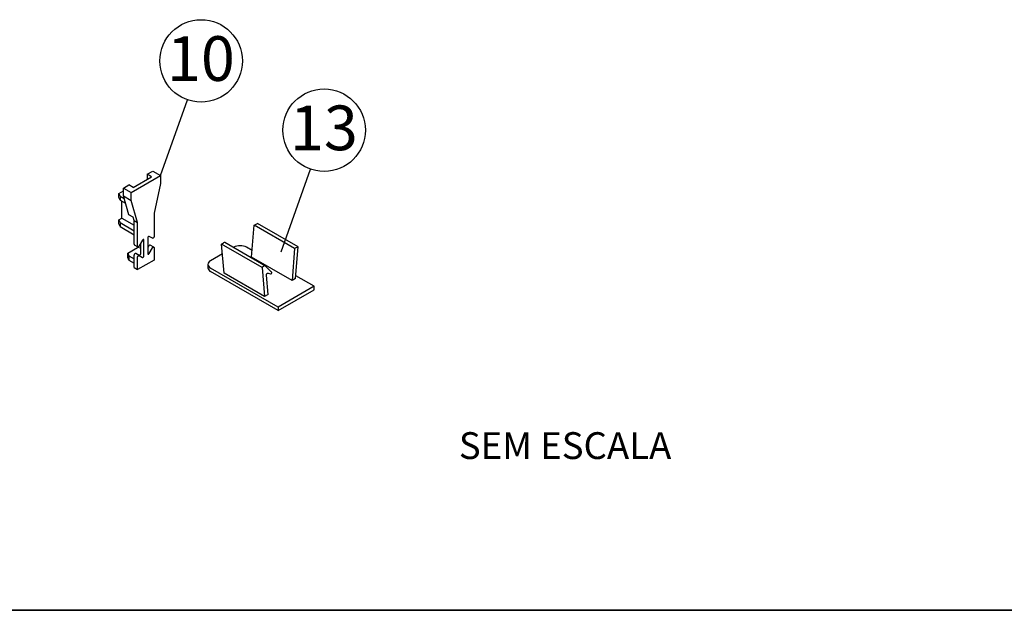
# Model space of a CAD drawing. Units: millimetres. Extents: x 5 to 296, y 3 to 205.
# Drawn here: x 152 to 207, y 5 to 38 of the extents above; entities that cross this region are included whole.
import ezdxf

# ---------------------------------------------------------------- set-up
doc = ezdxf.new("R2010")
doc.units = ezdxf.units.MM
doc.layers.add('ANOTAÇÕES', color=8, linetype='Continuous')
doc.layers.add('TEXTOS_EM_PORTUGUES', color=7, linetype='Continuous')
doc.layers.add('LAYOUT_', color=7, linetype='Continuous', lineweight=35)
doc.styles.add('SLDTEXTSTYLE0', font='TXT', dxfattribs={"width": 0.7})
doc.dimstyles.new('SLDDIMSTYLE1', dxfattribs={"dimtxt": 0.18, "dimasz": 2, "dimexe": 0, "dimexo": 0.0625, "dimgap": 0, "dimtad": 0, "dimtih": 1, "dimtoh": 1, "dimdec": 0, "dimrnd": 1e-09, "dimzin": 0, "dimdsep": 46, "dimtxsty": 'Standard', "dimblk1": 'NONE', "dimblk2": 'NONE', "dimsah": 1, "dimcen": 0.09, "dimadec": 0, "dimazin": 0, "dimtfac": 2, "dimtdec": 0, "dimtofl": 0, "dimtmove": 0, "dimatfit": 3, "dimldrblk": 'NONE', "dimfxl": 1, "dimfrac": 2, "dimtolj": 1, "dimtzin": 0, "dimarcsym": 0})

# ---------------------------------------------------------------- blocks, each defined once
blk = doc.blocks.new('SW_NOTE_0_9')
at = {"layer": 'ANOTAÇÕES', "color": 0}
blk.add_circle((0.768, 2.173), 2.305, dxfattribs=at)
at = {"layer": 'ANOTAÇÕES', "color": 0, "insert": (0.76, 3.554), "char_height": 2.5, "attachment_point": 2, "style": 'SLDTEXTSTYLE0'}
blk.add_mtext('10', dxfattribs=at)
blk = doc.blocks.new('_None')
blk = doc.blocks.new('SW_NOTE_0_17')
at = {"layer": 'ANOTAÇÕES', "color": 0}
blk.add_circle((0.769, 2.173), 2.305, dxfattribs=at)
at = {"layer": 'ANOTAÇÕES', "color": 0, "insert": (0.76, 3.554), "char_height": 2.5, "attachment_point": 2, "style": 'SLDTEXTSTYLE0'}
blk.add_mtext('13', dxfattribs=at)

msp = doc.modelspace()

# ---------------------------------------------------------------- linework, layer by layer
at = {"color": 7, "linetype": 'Continuous', "lineweight": 25}
for p, q in [((158.589, 28.353), (160.231, 29.302)), ((158.698, 28.642), (159.731, 29.239)), ((159.492, 29.377), (159.796, 29.553)), ((159.731, 29.239), (159.492, 29.377)), ((159.492, 29.377), (159.492, 29.101)), ((159.796, 29.553), (160.231, 29.302)), ((160.231, 29.302), (160.231, 28.862)), ((158.154, 28.605), (158.458, 28.78)), ((158.698, 28.642), (158.458, 28.78)), ((160.231, 28.862), (159.872, 27.21)), ((157.9, 28.307), (158.154, 28.454)), ((157.9, 28.307), (157.969, 28.159)), ((157.9, 28.081), (157.9, 28.307)), ((157.969, 27.932), (157.9, 28.081)), ((157.969, 28.159), (157.969, 27.932)), ((157.969, 28.159), (158.193, 28.029)), ((158.154, 28.165), (158.154, 28.605)), ((158.154, 28.605), (158.589, 28.353)), ((158.154, 28.165), (158.589, 27.914)), ((158.458, 27.115), (158.154, 28.165)), ((158.589, 27.914), (158.589, 28.353)), ((157.969, 27.932), (158.272, 27.757)), ((158.072, 26.924), (158.072, 27.873)), ((158.948, 26.676), (158.589, 27.914)), ((158.698, 26.977), (158.458, 27.115)), ((158.752, 26.789), (158.698, 26.977)), ((159.872, 27.21), (159.872, 25.897)), ((157.9, 26.825), (158.072, 26.924)), ((157.9, 26.825), (157.969, 26.676)), ((157.9, 26.599), (157.9, 26.825)), ((157.969, 26.45), (157.9, 26.599)), ((157.969, 26.676), (158.752, 26.224)), ((157.969, 26.676), (157.969, 26.45)), ((157.969, 26.45), (158.752, 25.998)), ((158.072, 26.924), (158.752, 26.532)), ((158.752, 26.789), (158.948, 26.676)), ((158.752, 25.477), (158.752, 26.789)), ((158.948, 25.364), (158.948, 26.676)), ((165.322, 24.742), (165.464, 26.532)), ((165.464, 26.532), (165.66, 26.633)), ((167.727, 25.226), (165.464, 26.532)), ((167.923, 25.326), (165.66, 26.633)), ((159.78, 25.799), (159.593, 25.904)), ((158.768, 25.441), (158.964, 25.328)), ((159.227, 25.693), (159.04, 25.372)), ((159.106, 25.484), (159.106, 24.921)), ((159.301, 24.808), (159.301, 25.7)), ((159.519, 25.825), (159.519, 24.933)), ((159.584, 25.374), (159.519, 25.262)), ((159.857, 25.304), (159.661, 25.418)), ((163.647, 25.471), (163.745, 25.54)), ((165.91, 24.165), (163.647, 25.471)), ((163.789, 23.857), (163.647, 25.471)), ((166.097, 24.249), (163.834, 25.555)), ((167.923, 25.326), (167.727, 25.226)), ((167.781, 23.549), (167.923, 25.326)), ((158.4, 24.966), (158.941, 25.278)), ((158.4, 24.966), (158.469, 24.817)), ((158.4, 24.727), (158.4, 24.966)), ((158.469, 24.817), (158.469, 24.578)), ((158.469, 24.817), (158.752, 24.654)), ((158.752, 24.164), (158.752, 24.849)), ((159.031, 24.842), (158.845, 24.947)), ((159.106, 25.252), (158.941, 25.278)), ((159.04, 24.834), (159.227, 24.729)), ((159.593, 24.94), (159.78, 25.261)), ((159.872, 25.269), (159.872, 24.585)), ((163.694, 24.933), (163.027, 24.547)), ((164.322, 25.295), (164.303, 25.284)), ((165.351, 25.115), (165.04, 25.295)), ((167.727, 25.226), (167.584, 23.435)), ((158.469, 24.578), (158.4, 24.727)), ((158.469, 24.578), (158.752, 24.415)), ((158.948, 24.051), (158.948, 24.735)), ((159.872, 24.585), (158.948, 24.051)), ((162.878, 24.34), (162.878, 24.152)), ((167.584, 23.435), (165.322, 24.742)), ((166.008, 24.234), (165.91, 24.165)), ((166.443, 23.909), (166.107, 24.241)), ((158.752, 24.164), (158.948, 24.051)), ((166.802, 21.954), (163.027, 24.133)), ((166.802, 21.765), (163.027, 23.945)), ((166.051, 22.55), (163.789, 23.857)), ((165.91, 24.165), (166.051, 22.55)), ((166.248, 22.664), (166.153, 23.746)), ((166.241, 23.852), (166.38, 23.804)), ((168.815, 23.116), (167.794, 23.705)), ((168.815, 23.116), (166.802, 21.954)), ((167.781, 23.549), (167.584, 23.435)), ((168.815, 22.927), (168.815, 23.116)), ((166.248, 22.664), (166.051, 22.55)), ((166.802, 21.765), (168.815, 22.927)), ((166.802, 21.954), (166.802, 21.765))]:
    msp.add_line(p, q, dxfattribs=at)
at = {"color": 7, "linetype": 'Continuous', "lineweight": 25, "flags": 128}
for points in [[(159.593, 25.904), (159.583, 25.906), (159.571, 25.904), (159.558, 25.898), (159.546, 25.887), (159.535, 25.873), (159.526, 25.857), (159.521, 25.841), (159.519, 25.825)], [(159.872, 25.897), (159.87, 25.878), (159.863, 25.857), (159.853, 25.838), (159.839, 25.82), (159.824, 25.807), (159.808, 25.798), (159.793, 25.796), (159.78, 25.799)], [(159.04, 25.372), (159.027, 25.354), (159.012, 25.339), (158.997, 25.329), (158.981, 25.325), (158.968, 25.327), (158.957, 25.334), (158.95, 25.347), (158.948, 25.364)], [(159.301, 25.7), (159.299, 25.713), (159.294, 25.723), (159.286, 25.729), (159.275, 25.731), (159.262, 25.727), (159.25, 25.719), (159.238, 25.707), (159.227, 25.693)], [(159.661, 25.418), (159.657, 25.419), (159.643, 25.421), (159.628, 25.417), (159.612, 25.407), (159.597, 25.392), (159.584, 25.374)], [(158.845, 24.947), (158.832, 24.95), (158.817, 24.948), (158.801, 24.939), (158.785, 24.926), (158.772, 24.908), (158.761, 24.889), (158.754, 24.868), (158.752, 24.849)], [(158.948, 24.735), (158.95, 24.755), (158.957, 24.776), (158.968, 24.795), (158.981, 24.813), (158.997, 24.826), (159.012, 24.834), (159.027, 24.837), (159.04, 24.834)], [(159.106, 24.921), (159.104, 24.905), (159.098, 24.889), (159.09, 24.873), (159.079, 24.859), (159.066, 24.848), (159.054, 24.841), (159.042, 24.839), (159.031, 24.842)], [(159.227, 24.729), (159.238, 24.726), (159.25, 24.728), (159.262, 24.735), (159.275, 24.746), (159.286, 24.76), (159.294, 24.776), (159.299, 24.792), (159.301, 24.808)], [(159.519, 24.933), (159.521, 24.92), (159.526, 24.91), (159.535, 24.904), (159.546, 24.902), (159.558, 24.906), (159.571, 24.914), (159.583, 24.926), (159.593, 24.94)], [(159.78, 25.261), (159.793, 25.279), (159.808, 25.294), (159.824, 25.304), (159.839, 25.308), (159.853, 25.306), (159.863, 25.299), (159.87, 25.286), (159.872, 25.269)], [(166.153, 23.746), (166.154, 23.765), (166.159, 23.785), (166.169, 23.805), (166.182, 23.823), (166.196, 23.838), (166.212, 23.848), (166.228, 23.853), (166.241, 23.852)], [(166.38, 23.804), (166.394, 23.803), (166.41, 23.81), (166.425, 23.823), (166.438, 23.84), (166.447, 23.86), (166.451, 23.88), (166.449, 23.897), (166.443, 23.909)]]:
    msp.add_lwpolyline(points, dxfattribs=at)
at = {"color": 7, "linetype": 'Continuous', "lineweight": 25}
for centre, radius, start, end in [((158.79, 25.472), 0.0378, 173.6306, 235.0572), ((163.801, 25.48), 0.0819, 66.3548, 133.2476), ((164.681, 24.602), 0.78, 62.6097, 117.3903), ((163.106, 24.34), 0.222, 110.7834, 249.2166), ((166.062, 24.179), 0.077, 53.6537, 134.6245), ((163.133, 24.177), 0.255, 185.6948, 245.6253)]:
    msp.add_arc(centre, radius, start, end, dxfattribs=at)
at = {"layer": 'LAYOUT_'}
msp.add_line((10, 5), (287, 5), dxfattribs=at)

# ---------------------------------------------------------------- block references
at = {"layer": 'ANOTAÇÕES'}
for name, p in [('SW_NOTE_0_9', (161.732, 33.544)), ('SW_NOTE_0_17', (168.606, 29.669))]:
    msp.add_blockref(name, p, dxfattribs=at)

# ---------------------------------------------------------------- texts
at = {"layer": 'TEXTOS_EM_PORTUGUES', "insert": (182.841, 14.958), "char_height": 1.5, "attachment_point": 2, "style": 'SLDTEXTSTYLE0'}
msp.add_mtext('SEM ESCALA', dxfattribs=at)

# ---------------------------------------------------------------- leaders
at = {"layer": 'ANOTAÇÕES', "has_arrowhead": 0}
for points in [[(160.231, 29.302), (161.732, 33.544)], [(166.97, 25.041), (168.606, 29.669)]]:
    msp.add_leader(points, dimstyle='SLDDIMSTYLE1', dxfattribs=at)

doc.saveas('drawing.dxf')
